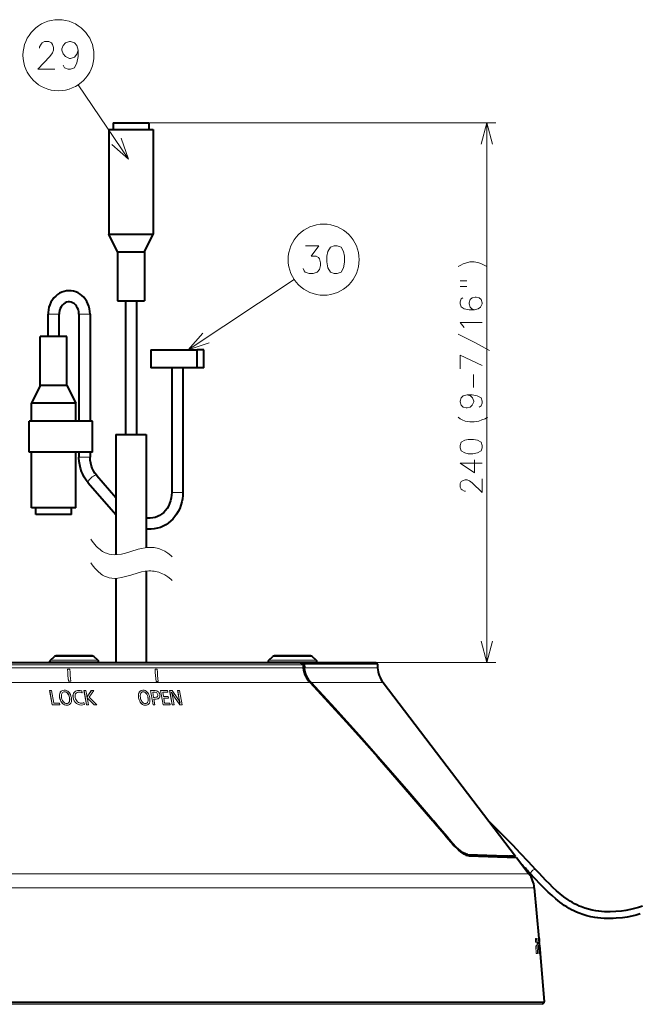
# Model space of a CAD drawing. Extents: x 4 to 828, y 9 to 585.
# Drawn here: x 569 to 639, y 97 to 207 of the extents above; entities that cross this region are included whole.
import ezdxf

# ---------------------------------------------------------------- set-up
doc = ezdxf.new("R2010")
doc.units = 0

msp = doc.modelspace()

# ---------------------------------------------------------------- linework, layer by layer
at = {"color": 7, "lineweight": 13}
for p, q in [((581.222839, 191.785019), (575.587769, 200.139236)), ((583.5, 195.870026), (622.454468, 195.870026)), ((621.454468, 135.259537), (621.454468, 195.870026)), ((587.912842, 170.37001), (599.815063, 178.287079)), ((572.504395, 174.380432), (572.190186, 174.380432)), ((573.440186, 174.380432), (572.504395, 174.380432)), ((575.660522, 174.380432), (575.97467, 174.380432)), ((575.97467, 174.380432), (576.910522, 174.380432)), ((575.660522, 158.33017), (575.97467, 158.33017)), ((575.97467, 158.33017), (576.910522, 158.33017)), ((586.080444, 154.370026), (586.394653, 154.370026)), ((586.394653, 154.370026), (587.330444, 154.370026)), ((531.816223, 135.022614), (600.82959, 135.022614)), ((577.864807, 135.346527), (572.364807, 135.346527)), ((577.864807, 135.259537), (572.364807, 135.259537)), ((577.779968, 135.534195), (572.449646, 135.534195)), ((577.310608, 135.947205), (572.919006, 135.947205)), ((602.38678, 135.346527), (596.88678, 135.346527)), ((602.38678, 135.259537), (596.88678, 135.259537)), ((602.301941, 135.534195), (596.97168, 135.534195)), ((601.832581, 135.947205), (597.440979, 135.947205)), ((600.943542, 135.087448), (604.445251, 135.087448)), ((604.445251, 135.087448), (609.18042, 135.087448)), ((608.999084, 135.259537), (622.454468, 135.259537)), ((531.798523, 134.685135), (600.851563, 134.685135)), ((574.381104, 134.52272), (574.387024, 134.52272)), ((574.387024, 134.52272), (574.637939, 134.52272)), ((584.20636, 134.508408), (584.21228, 134.508408)), ((584.21228, 134.508408), (584.447876, 134.508408)), ((600.851563, 134.684784), (600.969604, 134.684784)), ((600.969604, 134.685135), (604.463745, 134.685135)), ((604.463745, 134.685135), (609.201477, 134.685135)), ((531.187866, 133.022614), (601.606079, 133.022614)), ((574.496582, 133.172745), (574.503723, 133.172745)), ((574.754578, 133.172745), (574.503723, 133.172745)), ((584.323608, 133.158447), (584.33075, 133.158447)), ((584.566467, 133.158447), (584.33075, 133.158447)), ((601.610718, 133.0177), (601.726135, 133.0177)), ((601.721497, 133.022614), (604.999634, 133.022614)), ((604.999634, 133.022614), (609.812134, 133.022614)), ((572.365601, 132.137558), (572.6604, 130.510605)), ((572.365601, 132.137558), (572.373047, 132.137558)), ((572.373047, 132.137558), (572.584717, 132.137558)), ((572.373047, 132.137558), (572.667847, 130.510605)), ((572.584717, 132.137558), (572.843201, 130.709824)), ((574.004944, 132.167877), (574.012329, 132.167877)), ((574.328247, 131.862213), (574.335632, 131.862213)), ((575.179626, 131.992081), (575.187012, 131.992081)), ((575.628174, 132.149261), (575.635559, 132.149261)), ((576.000732, 131.856354), (575.978088, 132.076065)), ((575.993347, 131.856354), (576.000732, 131.856354)), ((576.217529, 132.137558), (576.508484, 130.510605)), ((576.217529, 132.137558), (576.224915, 132.137558)), ((576.224915, 132.137558), (576.431763, 132.137558)), ((576.224915, 132.137558), (576.515869, 130.510605)), ((576.431763, 132.137558), (576.528992, 131.593567)), ((576.647095, 131.545776), (577.047058, 132.137558)), ((576.647095, 131.545776), (576.65448, 131.545776)), ((576.65448, 131.545776), (577.054443, 132.137558)), ((576.786804, 131.366119), (577.332397, 132.137558)), ((577.047058, 132.137558), (577.054443, 132.137558)), ((577.054443, 132.137558), (577.332397, 132.137558)), ((582.35675, 131.768326), (582.364075, 131.768326)), ((582.838623, 132.167786), (582.846008, 132.167786)), ((583.1474, 131.862213), (583.154785, 131.862213)), ((583.697083, 132.137466), (583.98822, 130.510529)), ((583.697083, 132.137466), (583.704468, 132.137466)), ((583.704468, 132.137466), (583.978638, 132.137466)), ((583.704468, 132.137466), (583.995605, 130.510529)), ((583.937561, 131.938339), (584.041077, 131.36026)), ((584.020996, 131.938339), (583.937561, 131.938339)), ((584.322449, 131.899246), (584.329834, 131.899246)), ((584.505615, 131.651199), (584.513, 131.651199)), ((584.822021, 132.137466), (585.114136, 130.510529)), ((584.822021, 132.137466), (584.829407, 132.137466)), ((584.829407, 132.137466), (585.593872, 132.137466)), ((584.829407, 132.137466), (585.121582, 130.510529)), ((585.061218, 131.938339), (585.147339, 131.458786)), ((585.629761, 131.938339), (585.061218, 131.938339)), ((585.593872, 132.137466), (585.629761, 131.938339)), ((585.841492, 132.137466), (586.134827, 130.510529)), ((585.841492, 132.137466), (585.848938, 132.137466)), ((585.848938, 132.137466), (586.115784, 132.137466)), ((585.848938, 132.137466), (586.142212, 130.510529)), ((586.754089, 131.18042), (586.115784, 132.137466)), ((586.739502, 132.137466), (586.881287, 131.354233)), ((586.739502, 132.137466), (586.746948, 132.137466)), ((586.746948, 132.137466), (586.939514, 132.137466)), ((586.746948, 132.137466), (586.888733, 131.354233)), ((586.939514, 132.137466), (587.234314, 130.510529)), ((572.6604, 130.510605), (572.667847, 130.510605)), ((573.505737, 130.510605), (572.667847, 130.510605)), ((572.843201, 130.709824), (573.469788, 130.709824)), ((573.469788, 130.709824), (573.505737, 130.510605)), ((573.680054, 130.835831), (573.6875, 130.835831)), ((574.302917, 130.480286), (574.310364, 130.480286)), ((574.572571, 130.883621), (574.579956, 130.883621)), ((575.003235, 131.33287), (575.01062, 131.33287)), ((575.238342, 130.81723), (575.245728, 130.81723)), ((575.941223, 130.498901), (575.948608, 130.498901)), ((576.202576, 130.780106), (576.209961, 130.780106)), ((576.209961, 130.780106), (576.265015, 130.554535)), ((576.508484, 130.510605), (576.515869, 130.510605)), ((576.722595, 130.510605), (576.515869, 130.510605)), ((576.608276, 131.150269), (576.722595, 130.510605)), ((577.37323, 130.510605), (576.733032, 131.143387)), ((576.733032, 131.143387), (576.740356, 131.143387)), ((577.380615, 130.510605), (576.740356, 131.143387)), ((577.681641, 130.510605), (576.786804, 131.366119)), ((577.37323, 130.510605), (577.380615, 130.510605)), ((577.681641, 130.510605), (577.380615, 130.510605)), ((582.355469, 131.323044), (582.362854, 131.323044)), ((582.540955, 130.835739), (582.548279, 130.835739)), ((583.134583, 130.480209), (583.141968, 130.480209)), ((583.387146, 130.883621), (583.39447, 130.883621)), ((583.98822, 130.510529), (583.995605, 130.510529)), ((584.193237, 130.510529), (583.995605, 130.510529)), ((584.041077, 131.36026), (584.149475, 131.36026)), ((584.188416, 131.16095), (584.076782, 131.16095)), ((584.076782, 131.16095), (584.193237, 130.510529)), ((584.480835, 131.460678), (584.48822, 131.460678)), ((585.114136, 130.510529), (585.121582, 130.510529)), ((585.904968, 130.510529), (585.121582, 130.510529)), ((585.147339, 131.458786), (585.676575, 131.458786)), ((585.182983, 131.260513), (585.281921, 130.709824)), ((585.71228, 131.260513), (585.182983, 131.260513)), ((585.281921, 130.709824), (585.86908, 130.709824)), ((585.676575, 131.458786), (585.71228, 131.260513)), ((585.86908, 130.709824), (585.904968, 130.510529)), ((586.134827, 130.510529), (586.142212, 130.510529)), ((586.337097, 130.510529), (586.142212, 130.510529)), ((586.187683, 131.33873), (586.337097, 130.510529)), ((586.975891, 130.510529), (586.384644, 131.393326)), ((586.384644, 131.393326), (586.39209, 131.393326)), ((586.983337, 130.510529), (586.39209, 131.393326)), ((586.881287, 131.354233), (586.888733, 131.354233)), ((586.975891, 130.510529), (586.983337, 130.510529)), ((587.234314, 130.510529), (586.983337, 130.510529)), ((617.415527, 115.119179), (617.493896, 115.119179)), ((619.042053, 113.702919), (619.336304, 113.702919)), ((622.598877, 113.443382), (622.601929, 113.548294)), ((623.090332, 113.426224), (623.093811, 113.545639)), ((619.373779, 111.551102), (514.808594, 111.551102)), ((619.373779, 111.551102), (626.191406, 111.551102)), ((619.90332, 109.993034), (514.205261, 109.993034)), ((619.90332, 109.993034), (626.794739, 109.993034)), ((627.05249, 104.28437), (626.911926, 104.28437)), ((626.934082, 103.884323), (626.911926, 104.28437)), ((627.076965, 103.884323), (627.05249, 104.28437)), ((627.313965, 104.28437), (627.201172, 104.28437)), ((627.215759, 104.076904), (627.201172, 104.28437)), ((627.215759, 104.076904), (627.314514, 104.076904)), ((626.934082, 103.884323), (627.076965, 103.884323)), ((627.003174, 102.609718), (626.95874, 103.433434)), ((627.076965, 103.884415), (627.101257, 103.884415)), ((627.153625, 102.609718), (627.094666, 103.592941)), ((627.219543, 103.884415), (627.101257, 103.884415)), ((627.118225, 103.623352), (627.101257, 103.884415)), ((627.309753, 103.551262), (627.252441, 103.551262)), ((627.266846, 103.343529), (627.252441, 103.551262)), ((627.3172, 102.611534), (627.266846, 103.343529)), ((627.356323, 103.551262), (627.309753, 103.551262)), ((627.378723, 102.611534), (627.325134, 103.343529)), ((627.325134, 103.343529), (627.392273, 103.343529)), ((627.346924, 103.736015), (627.334351, 103.892578)), ((627.003174, 102.609718), (627.153625, 102.609718)), ((627.3172, 102.611534), (627.378723, 102.611534)), ((513.084106, 97.178261), (620.887207, 97.178261)), ((513.127441, 97.059128), (620.849121, 97.059128)), ((513.283142, 96.903473), (620.712524, 96.903473)), ((620.712524, 96.903473), (627.716858, 96.903473)), ((620.849121, 97.059128), (627.872559, 97.059128)), ((620.887207, 97.178261), (627.915894, 97.178261))]:
    msp.add_line(p, q, dxfattribs=at)
at = {"color": 7, "lineweight": 40}
for p, q in [((579.5, 195.870026), (582.545898, 195.870026)), ((579.5, 195.870026), (579.5, 195.120026)), ((582.545898, 195.870026), (583.5, 195.870026)), ((583.5, 195.870026), (583.5, 195.120026)), ((579, 195.120026), (582.807373, 195.120026)), ((579, 195.120026), (579, 183.370026)), ((582.807373, 195.120026), (584, 195.120026)), ((584, 195.120026), (584, 183.370026)), ((579, 183.370026), (582.807373, 183.370026)), ((580, 181.370026), (579, 183.370026)), ((582.807373, 183.370026), (584, 183.370026)), ((583, 181.370026), (584, 183.370026)), ((580, 181.370026), (582.284424, 181.370026)), ((580, 181.370026), (580, 175.870026)), ((582.284424, 181.370026), (583, 181.370026)), ((583, 181.370026), (583, 175.870026)), ((580, 175.870026), (582.284424, 175.870026)), ((580.875, 175.870026), (580.875, 160.870026)), ((582.125, 175.870026), (582.125, 160.870026)), ((582.284424, 175.870026), (583, 175.870026)), ((572.190186, 171.880432), (572.190186, 174.380432)), ((573.440186, 171.880432), (573.440186, 174.380432)), ((575.660522, 174.380432), (575.660522, 162.380432)), ((576.910522, 174.380432), (576.910522, 162.380432)), ((574.31488, 171.880432), (571.315186, 171.880432)), ((571.315186, 166.380432), (571.315186, 171.880432)), ((574.315186, 166.380432), (574.315186, 171.880432)), ((583.729736, 170.370026), (583.729736, 168.370026)), ((583.729736, 170.370026), (588.935242, 170.370026)), ((588.935242, 168.370026), (588.935242, 170.370026)), ((589.681152, 170.370026), (588.935242, 170.370026)), ((589.681152, 168.370026), (589.681152, 170.370026)), ((588.935242, 168.370026), (583.729736, 168.370026)), ((586.080444, 168.370026), (586.080444, 154.370026)), ((587.330444, 168.370026), (587.330444, 154.370026)), ((589.681152, 168.370026), (588.935242, 168.370026)), ((571.315186, 166.380432), (570.315186, 164.380432)), ((574.31488, 166.380432), (571.315186, 166.380432)), ((574.315186, 166.380432), (575.315186, 164.380432)), ((575.314636, 164.380432), (570.315186, 164.380432)), ((570.315186, 162.380432), (570.315186, 164.380432)), ((575.315186, 164.380432), (575.314636, 164.380432)), ((575.315186, 162.380432), (575.315186, 164.380432)), ((572.725525, 162.380432), (570.065186, 162.380432)), ((570.065186, 158.880432), (570.065186, 162.380432)), ((576.256958, 162.380432), (572.725525, 162.380432)), ((577.160522, 162.380432), (576.256958, 162.380432)), ((577.160522, 158.880432), (577.160522, 162.380432)), ((579.799988, 160.870026), (579.799988, 147.371094)), ((579.799988, 160.870026), (580.654602, 160.870026)), ((580.654602, 160.870026), (583.200012, 160.870026)), ((583.200012, 160.870026), (583.200012, 148.170807)), ((572.725525, 158.880432), (570.065186, 158.880432)), ((570.315186, 152.630432), (570.315186, 158.880432)), ((576.256958, 158.880432), (572.725525, 158.880432)), ((575.315186, 152.630432), (575.315186, 158.880432)), ((575.660522, 158.880432), (575.660522, 158.33017)), ((577.160522, 158.880432), (576.256958, 158.880432)), ((576.910522, 158.880432), (576.910522, 158.33017)), ((577.646973, 156.264893), (579.799988, 153.783218)), ((576.70282, 155.445709), (579.799988, 151.875763)), ((575.314636, 152.630432), (570.315186, 152.630432)), ((570.815186, 151.880432), (570.815186, 152.630432)), ((574.815186, 151.880432), (574.815186, 152.630432)), ((575.315186, 152.630432), (575.314636, 152.630432)), ((574.814758, 151.880432), (570.815186, 151.880432)), ((583.668945, 151.495026), (583.200012, 151.495026)), ((583.668945, 150.245026), (583.200012, 150.245026)), ((583.200012, 145.521744), (583.200012, 135.259537)), ((579.799988, 144.722031), (579.799988, 135.259537)), ((577.145447, 136.009537), (573.084167, 136.009537)), ((601.667419, 136.009537), (597.60614, 136.009537)), ((532.065857, 135.259537), (600.323059, 135.259537)), ((572.364807, 135.259537), (572.364807, 135.346527)), ((572.449646, 135.534195), (572.919006, 135.947205)), ((577.779968, 135.534195), (577.310608, 135.947205)), ((577.864807, 135.259537), (577.864807, 135.346527)), ((596.88678, 135.259537), (596.88678, 135.346527)), ((596.97168, 135.534195), (597.440979, 135.947205)), ((600.105103, 135.259537), (600.713135, 135.259537)), ((600.713135, 135.259537), (604.286133, 135.259537)), ((600.830444, 135.009537), (600.829346, 135.022583)), ((600.830444, 135.009537), (600.851563, 134.685135)), ((600.943542, 135.087448), (600.969604, 134.684784)), ((602.301941, 135.534195), (601.832642, 135.947205)), ((602.38678, 135.259537), (602.38678, 135.346527)), ((604.286133, 135.259537), (608.999084, 135.259537)), ((609.18042, 135.087448), (609.201477, 134.685135)), ((601.726135, 133.0177), (601.721497, 133.022614)), ((609.812134, 133.022614), (624.692261, 113.516281)), ((615.083984, 117.959045), (615.468506, 117.507843)), ((619.118042, 113.66301), (622.494568, 113.548294)), ((619.336304, 113.702919), (624.692261, 113.516281)), ((619.46167, 113.55294), (624.806702, 113.366287)), ((621.615479, 113.578194), (621.694702, 113.47496)), ((621.949097, 113.566849), (621.952637, 113.46595)), ((622.601929, 113.548294), (622.494568, 113.548294)), ((623.093811, 113.545639), (623.322571, 113.537544)), ((623.322571, 113.537544), (623.319031, 113.418236)), ((623.345459, 113.537552), (623.322571, 113.537544)), ((623.840515, 113.400024), (623.845215, 113.534958)), ((623.844177, 113.519112), (623.921814, 113.516365)), ((623.921814, 113.516365), (623.917725, 113.397331)), ((624.374146, 113.516281), (623.921814, 113.516365)), ((624.369446, 113.381554), (624.374146, 113.516281)), ((624.374146, 113.516281), (624.692261, 113.516281)), ((624.52002, 113.516281), (624.657471, 113.371498)), ((624.806702, 113.366287), (626.191406, 111.551102)), ((626.794739, 109.993034), (627.294189, 104.28437)), ((627.313965, 104.28437), (627.319275, 104.28437)), ((627.337402, 104.076904), (627.319275, 104.28437)), ((627.319275, 104.28437), (627.337463, 104.076904)), ((627.366577, 103.712151), (627.349243, 103.916092)), ((627.401062, 103.343529), (627.383057, 103.551262)), ((627.383423, 103.551262), (627.465637, 102.611534)), ((627.463867, 102.611534), (627.401062, 103.343529)), ((627.440552, 102.611534), (627.915894, 97.178261)), ((627.463867, 102.611534), (627.465637, 102.611534)), ((627.716858, 96.903473), (627.872559, 97.059128))]:
    msp.add_line(p, q, dxfattribs=at)
at = {"color": 7, "lineweight": 13}
for points in [[(572.962463, 201.895752), (571.04248, 201.895752), (572.402466, 203.295746), (572.682495, 203.695755), (572.80249, 203.995758), (572.80249, 204.295746), (572.682495, 204.645752), (572.5625, 204.845749), (572.282471, 204.995758), (571.80249, 204.995758), (571.522461, 204.845749), (571.402466, 204.695755), (571.242493, 204.395752), (571.242493, 204.245758)], [(575.55249, 203.995758), (575.432495, 204.545746), (575.152466, 204.845749), (574.712463, 204.995758), (574.592468, 204.995758), (574.152466, 204.845749), (573.872498, 204.545746), (573.752502, 204.145752), (573.752502, 203.995758), (573.872498, 203.595749), (574.152466, 203.295746), (574.592468, 203.095749), (574.712463, 203.095749), (575.152466, 203.245758), (575.432495, 203.545746), (575.55249, 203.995758), (575.55249, 203.295746), (575.432495, 202.595749), (575.152466, 202.045746), (574.712463, 201.895752), (574.432495, 201.895752), (574.032471, 202.045746), (573.872498, 202.345749)], [(622.101563, 193.4552), (621.454468, 195.870026), (620.807434, 193.4552)], [(579.33606, 193.425156), (581.222839, 191.785019), (580.408936, 194.148819)], [(600.820862, 179.496017), (600.940857, 179.246017), (601.060852, 179.096008), (601.500854, 178.946014), (601.940857, 178.946014), (602.420898, 179.096008), (602.660889, 179.396011), (602.780884, 179.846008), (602.780884, 180.146011), (602.660889, 180.596008), (602.540894, 180.746017), (602.300842, 180.896011), (601.740845, 180.896011), (602.580872, 182.046021), (601.100891, 182.046021)], [(619.180298, 180.15213), (619.543213, 180.248901), (620.0271, 180.248901), (620.55127, 180.15213), (620.87384, 180.023102)], [(618.252869, 179.732788), (618.535156, 179.894073)], [(618.535156, 179.894073), (618.817383, 180.023102)], [(619.180298, 180.15213), (618.817383, 180.023102)], [(621.478699, 179.732788), (621.156128, 179.894073), (620.87384, 180.023102)], [(618.454468, 178.127945), (619.220642, 178.127945)], [(618.454468, 177.482788), (619.220642, 177.482788)], [(618.7771, 176.200531), (618.575439, 176.103745), (618.454468, 175.748901), (618.454468, 175.555359), (618.575439, 175.200531), (618.898071, 174.974716), (619.462585, 174.87793), (620.0271, 174.87793), (620.470642, 174.974716), (620.752869, 175.168259), (620.954468, 175.523102), (620.954468, 175.65213), (620.833496, 176.006973), (620.591614, 176.200531), (620.269043, 176.297302), (620.148071, 176.297302), (619.825439, 176.200531), (619.583496, 176.006973), (619.462585, 175.65213), (619.462585, 175.523102), (619.583496, 175.168259), (619.785156, 174.974716), (620.067383, 174.87793)], [(618.7771, 173.079559), (618.454468, 173.434387), (620.954468, 173.434387)], [(618.898071, 172.886002), (618.7771, 173.079559)], [(589.565125, 172.246185), (587.912842, 170.37001), (590.28186, 171.168686)], [(621.760925, 170.313416), (620.0271, 171.216644), (618.252869, 172.119873)], [(618.454468, 168.224701), (618.454468, 169.773102), (620.954468, 168.611801)], [(619.946411, 166.135986), (619.946411, 167.619873)], [(619.260925, 165.305359), (618.817383, 165.208572), (618.575439, 164.982758), (618.454468, 164.62793), (618.454468, 164.531158), (618.575439, 164.176315), (618.817383, 163.950516), (619.139954, 163.853729), (619.260925, 163.853729), (619.583496, 163.950516), (619.825439, 164.176315), (619.986755, 164.531158), (619.986755, 164.62793), (619.865784, 164.982758), (619.62384, 165.208572), (619.260925, 165.305359), (619.825439, 165.305359), (620.389954, 165.208572), (620.833496, 164.982758), (620.954468, 164.62793), (620.954468, 164.40213), (620.833496, 164.079544), (620.591614, 163.950516)], [(619.543213, 162.281158), (619.019043, 162.37793), (618.696411, 162.506958), (618.454468, 162.635986), (618.252869, 162.797287)], [(620.0271, 162.281158), (620.55127, 162.37793), (620.914185, 162.506958)], [(620.914185, 162.506958), (621.2771, 162.635986)], [(621.2771, 162.635986), (621.519043, 162.797287)], [(619.543213, 162.281158), (620.0271, 162.281158)], [(620.067383, 158.031158), (620.067383, 156.547287), (618.454468, 157.644058), (619.664185, 157.644058), (620.954468, 157.644058)], [(620.954468, 155.910187), (620.954468, 154.361801), (619.825439, 155.458572), (619.502869, 155.684387), (619.260925, 155.781158), (619.019043, 155.781158), (618.736755, 155.684387), (618.575439, 155.587616), (618.454468, 155.361801), (618.454468, 154.974701), (618.575439, 154.748901), (618.696411, 154.65213), (618.938354, 154.523087), (619.059326, 154.523087)], [(576.98645, 149.120483), (577.13623, 148.902054), (577.288147, 148.698563), (577.435913, 148.517395), (577.585632, 148.34993), (577.731628, 148.20166), (577.879395, 148.06604), (578.024231, 147.946716), (578.170776, 147.839096), (578.31543, 147.745239), (578.46167, 147.662323), (578.607544, 147.591095), (578.754944, 147.530212), (579.054077, 147.43866), (579.36377, 147.385071), (579.690247, 147.3685), (580.042114, 147.389709), (580.433594, 147.451828), (580.891602, 147.562225), (581.490234, 147.741119), (582.294739, 147.984756), (582.697021, 148.0849), (583.097839, 148.157623), (583.311096, 148.182358), (583.523499, 148.195831), (583.715576, 148.19754), (583.906799, 148.188599), (584.086914, 148.169907), (584.266174, 148.140854), (584.439331, 148.102478), (584.611572, 148.053833), (584.781006, 147.995468), (584.949524, 147.926743), (585.28479, 147.757217), (585.620911, 147.541687), (585.960693, 147.275513), (586.133179, 147.121185)], [(576.98645, 146.47142), (577.13623, 146.252991), (577.288147, 146.0495), (577.435913, 145.868317), (577.585632, 145.700867), (577.731628, 145.552597), (577.879395, 145.416977), (578.024231, 145.297653), (578.170776, 145.190033), (578.31543, 145.096176), (578.46167, 145.013275), (578.607544, 144.942047), (578.754944, 144.881149), (579.054077, 144.789597), (579.36377, 144.736008), (579.690247, 144.719421), (580.042114, 144.740646), (580.433594, 144.802765), (580.891602, 144.913147), (581.490234, 145.092041), (582.294739, 145.335693), (582.697021, 145.435837), (583.097839, 145.508575), (583.311096, 145.533295), (583.523499, 145.546768), (583.715576, 145.548462), (583.906799, 145.539551), (584.086914, 145.520844), (584.266174, 145.491791), (584.439331, 145.453415), (584.611572, 145.40477), (584.781006, 145.346405), (584.949524, 145.277679), (585.28479, 145.108154), (585.620911, 144.892639), (585.960693, 144.626465), (586.133179, 144.472122)], [(620.807434, 137.674347), (621.454468, 135.259537), (622.101563, 137.674347)], [(573.493103, 131.768417), (573.474609, 131.665192), (573.46759, 131.559784), (573.472168, 131.441818), (573.488342, 131.323135)], [(573.500488, 131.768417), (573.482056, 131.665207), (573.475037, 131.559784), (573.479614, 131.441818), (573.495728, 131.323135)], [(573.75531, 131.82991), (573.722107, 131.76326), (573.700012, 131.691406), (573.687683, 131.616211), (573.683655, 131.539063), (573.688965, 131.432556), (573.704163, 131.325027)], [(574.012329, 132.167877), (574.153809, 132.154144), (574.286743, 132.112061), (574.40625, 132.043381), (574.507141, 131.955948), (574.592651, 131.85437)], [(574.033142, 131.984253), (574.140564, 131.96991), (574.239807, 131.927841), (574.328247, 131.862213)], [(574.040527, 131.984253), (574.147949, 131.96991), (574.247192, 131.927841), (574.335632, 131.862213)], [(574.592651, 131.85437), (574.692749, 131.688171), (574.76416, 131.508087), (574.810059, 131.319168)], [(575.179626, 131.992081), (575.097534, 131.902237), (575.038208, 131.799255), (575.00177, 131.686981), (574.988403, 131.599945), (574.985107, 131.511307), (575.003235, 131.33287)], [(575.187012, 131.992081), (575.104919, 131.902222), (575.045593, 131.79924), (575.009155, 131.686951), (574.995789, 131.59993), (574.992493, 131.511292), (575.01062, 131.33287)], [(575.282104, 131.741104), (575.250793, 131.672501), (575.230713, 131.599396), (575.220764, 131.513031), (575.222656, 131.424194), (575.23407, 131.337769)], [(575.666077, 131.952042), (575.739441, 131.946869), (575.812805, 131.931793), (575.904175, 131.900131), (575.993347, 131.856354)], [(575.673462, 131.952042), (575.746826, 131.946869), (575.82019, 131.931808), (575.91156, 131.900131), (576.000732, 131.856354)], [(582.605103, 131.829819), (582.574097, 131.763107), (582.553589, 131.690704), (582.540833, 131.592621), (582.54071, 131.49057), (582.560425, 131.324951)], [(582.874207, 131.984161), (582.811523, 131.979004), (582.754028, 131.963196), (582.705261, 131.9384), (582.662903, 131.9048), (582.605103, 131.829819)], [(582.846008, 132.167786), (582.976196, 132.154877), (583.101624, 132.114182), (583.216187, 132.04631), (583.315186, 131.957291), (583.398376, 131.854279)], [(582.866821, 131.984161), (582.967529, 131.970169), (583.062195, 131.92836), (583.1474, 131.862213)], [(582.874207, 131.984161), (582.974915, 131.970169), (583.06958, 131.928345), (583.154785, 131.862213)], [(583.1474, 131.862213), (583.210388, 131.793045), (583.263611, 131.717041), (583.307556, 131.636093), (583.343201, 131.551758), (583.379272, 131.437103), (583.404907, 131.320114)], [(583.154785, 131.862213), (583.217773, 131.793045), (583.270996, 131.717041), (583.314941, 131.636078), (583.350586, 131.551758), (583.386658, 131.437103), (583.412292, 131.320114)], [(583.978638, 132.137466), (584.221191, 132.127609), (584.330505, 132.111328), (584.394775, 132.092514)], [(584.394775, 132.092514), (584.463684, 132.059311), (584.526123, 132.017029), (584.580383, 131.966599), (584.625732, 131.90921), (584.688904, 131.784821), (584.724304, 131.652222)], [(584.480835, 131.460678), (584.509644, 131.548859), (584.505615, 131.651199)], [(584.48822, 131.460678), (584.517029, 131.548859), (584.513, 131.651199)], [(584.603333, 131.240021), (584.64563, 131.275436), (584.679871, 131.317017), (584.705811, 131.364075), (584.723511, 131.415649), (584.736389, 131.530212), (584.724304, 131.652222)], [(586.39209, 131.393326), (586.174988, 131.735321), (586.083557, 131.902191), (586.059814, 131.95195)], [(586.384644, 131.393326), (586.230774, 131.630844), (586.160889, 131.746704), (586.067932, 131.918869)], [(574.302917, 130.480286), (574.170898, 130.491287), (574.045532, 130.525345), (573.931274, 130.581909), (573.857239, 130.634949), (573.790894, 130.696121), (573.680054, 130.835831)], [(574.310364, 130.480286), (574.178345, 130.491287), (574.052917, 130.52536), (573.93866, 130.58194), (573.864624, 130.634979), (573.798279, 130.696136), (573.6875, 130.835831)], [(573.980225, 130.781128), (573.880615, 130.887604), (573.804504, 131.010513), (573.749512, 131.14415), (573.704163, 131.325027)], [(574.273315, 130.662964), (574.167908, 130.677063), (574.069397, 130.717957), (573.980225, 130.781128)], [(574.273132, 130.663025), (574.375793, 130.679306), (574.463074, 130.725983), (574.527771, 130.796814), (574.572571, 130.883621)], [(574.273315, 130.662964), (574.378418, 130.67778), (574.468018, 130.72406), (574.534302, 130.795502), (574.579956, 130.883621)], [(574.310364, 130.480286), (574.453918, 130.494934), (574.521057, 130.514664), (574.583069, 130.543381), (574.636414, 130.579178), (574.682739, 130.622116), (574.75415, 130.724457)], [(575.238342, 130.81723), (575.128418, 130.975586), (575.050781, 131.149155), (575.003235, 131.33287)], [(575.245728, 130.81723), (575.135864, 130.975601), (575.058167, 131.149155), (575.01062, 131.33287)], [(582.826416, 130.781128), (582.767822, 130.84108), (582.717407, 130.907043), (582.664734, 130.996796), (582.62323, 131.091339), (582.586426, 131.206863), (582.560425, 131.324951)], [(583.105408, 130.662964), (583.006409, 130.676712), (582.912415, 130.717377), (582.826416, 130.781128)], [(583.105408, 130.662964), (583.207825, 130.678711), (583.29187, 130.725952), (583.352722, 130.796844), (583.39447, 130.883621)], [(583.141968, 130.480209), (583.255493, 130.490128), (583.358154, 130.521545), (583.445313, 130.574829), (583.511414, 130.643295), (583.561035, 130.724457)], [(584.14209, 131.36026), (584.293823, 131.369751), (584.361877, 131.38385), (584.40686, 131.399902), (584.444519, 131.421432), (584.480835, 131.460678)], [(584.149475, 131.36026), (584.30127, 131.369766), (584.369324, 131.38385), (584.414246, 131.399902), (584.451965, 131.421432), (584.48822, 131.460678)], [(584.188416, 131.16095), (584.317139, 131.165115), (584.437622, 131.179672), (584.543762, 131.208771), (584.603333, 131.240021)], [(627.314514, 104.076904), (627.315125, 104.07605), (627.316589, 104.069359), (627.334351, 103.892578)], [(627.219543, 103.884415), (627.220581, 103.883904), (627.221436, 103.882393), (627.222717, 103.877243), (627.225586, 103.85125)], [(627.356323, 103.551262), (627.356873, 103.552299), (627.357361, 103.560226), (627.346924, 103.736015)]]:
    msp.add_lwpolyline(points, dxfattribs=at)
for points in [[(604.330872, 182.046021), (603.890869, 181.896011), (603.610901, 181.396011), (603.490845, 180.896011), (603.490845, 180.246017), (603.610901, 179.596008), (603.890869, 179.096008), (604.330872, 178.946014), (604.650879, 178.946014), (605.090881, 179.096008), (605.37085, 179.596008), (605.490845, 180.196014), (605.490845, 180.896011), (605.37085, 181.396011), (605.090881, 181.896011), (604.650879, 182.046021)], [(618.454468, 159.37793), (618.575439, 159.023102), (618.978699, 158.797287), (619.381897, 158.700516), (619.906128, 158.700516), (620.430298, 158.797287), (620.833496, 159.023102), (620.954468, 159.37793), (620.954468, 159.636002), (620.833496, 159.990845), (620.430298, 160.216644), (619.946411, 160.313416), (619.381897, 160.313416), (618.978699, 160.216644), (618.575439, 159.990845), (618.454468, 159.636002)]]:
    msp.add_lwpolyline(points, close=True, dxfattribs=at)
at = {"color": 7, "lineweight": 40}
for points in [[(576.910522, 174.380432), (576.894775, 174.683655), (576.847656, 174.983246), (576.769531, 175.275543), (576.67157, 175.53302), (576.544434, 175.786484), (576.382019, 176.03772), (576.192566, 176.267456), (575.996826, 176.456116), (575.775757, 176.625031), (575.553772, 176.757202), (575.289917, 176.873688), (575.04895, 176.946411), (574.780579, 176.99295), (574.508423, 177.005005), (574.257507, 176.985229), (574.011047, 176.936249), (573.732361, 176.843307), (573.488831, 176.725845), (573.255798, 176.576569), (573.053589, 176.411591), (572.851318, 176.204254), (572.669434, 175.967957), (572.515015, 175.711243), (572.388367, 175.435028), (572.293945, 175.151398), (572.229004, 174.855545), (572.195313, 174.55394), (572.190186, 174.380432)], [(575.660522, 174.380432), (575.642151, 174.627792), (575.588074, 174.866058), (575.511841, 175.064117), (575.398376, 175.263947), (575.259277, 175.435165), (575.109131, 175.56604), (574.950012, 175.661789), (574.774963, 175.726486), (574.602356, 175.753891), (574.429016, 175.74704), (574.257202, 175.705811), (574.098389, 175.634567), (573.944153, 175.529556), (573.795532, 175.385086), (573.665771, 175.207413), (573.559875, 174.997925), (573.486816, 174.7724), (573.446838, 174.529434), (573.440186, 174.380432)], [(576.70282, 155.445709), (576.465637, 155.747238), (576.256531, 156.072205), (576.077087, 156.417328), (575.952087, 156.715195), (575.832581, 157.079041), (575.742065, 157.463196), (575.684814, 157.85495), (575.661194, 158.250809), (575.660522, 158.33017)], [(577.646973, 156.264893), (577.453308, 156.516159), (577.284851, 156.7948), (577.155151, 157.071228), (577.062012, 157.32962), (576.981262, 157.640549), (576.928284, 157.982635), (576.910522, 158.33017)], [(586.080444, 154.370026), (586.065796, 154.053925), (586.021912, 153.741943), (585.949585, 153.438095), (585.835876, 153.111206), (585.69928, 152.821777), (585.548645, 152.572159), (585.374817, 152.340897), (585.173706, 152.126038), (584.938599, 151.927856), (584.715759, 151.78157), (584.46698, 151.657974), (584.203003, 151.566864), (583.945862, 151.51416), (583.668945, 151.495026)], [(587.330444, 154.370026), (587.316528, 154.009674), (587.274719, 153.651917), (587.205322, 153.299332), (587.108643, 152.954453), (586.967407, 152.577271), (586.80011, 152.229614), (586.623962, 151.932098), (586.420898, 151.646942), (586.195313, 151.382278), (585.972717, 151.162079), (585.682617, 150.923401), (585.399048, 150.733429), (585.124207, 150.583954), (584.800903, 150.446548), (584.46637, 150.343765), (584.117493, 150.276001), (583.781372, 150.246948), (583.668945, 150.245026)], [(600.323059, 135.259537), (600.498352, 135.244263), (600.583496, 135.224304), (600.666382, 135.193863), (600.719482, 135.165771), (600.768188, 135.129562), (600.808289, 135.082184), (600.829346, 135.022614)], [(600.943542, 135.087448), (600.939087, 135.114761), (600.914978, 135.166092), (600.872864, 135.209122), (600.814697, 135.241058), (600.750244, 135.257172), (600.713135, 135.259537)], [(600.851563, 134.685135), (600.884644, 134.413452), (600.947632, 134.147278), (601.038879, 133.889633), (601.156189, 133.643036), (601.288025, 133.423248), (601.438721, 133.216156), (601.606079, 133.022614)], [(601.721497, 133.022614), (601.522644, 133.257309), (601.348694, 133.511246), (601.203186, 133.782715), (601.089661, 134.069214), (601.01123, 134.367462), (600.970398, 134.67337), (600.969604, 134.685135)], [(601.606079, 133.022614), (603.641052, 130.832275), (605.665955, 128.611496), (607.680725, 126.365593), (609.185242, 124.667313), (610.684387, 122.958801), (613.039673, 120.244812), (615.383057, 117.512306)], [(601.726135, 133.0177), (603.053406, 131.589127), (604.376648, 130.146805), (605.745544, 128.637115), (607.110046, 127.115974), (609.776489, 124.100975), (612.437744, 121.042427), (615.083984, 117.959045)], [(621.66449, 117.485397), (622.562622, 116.597954), (623.452698, 115.7005), (624.335205, 114.793732), (625.21051, 113.878265), (626.079041, 112.954575), (626.941406, 112.023003)], [(619.46167, 113.55294), (619.346924, 113.571922), (619.218323, 113.616913), (619.070068, 113.68779), (618.917236, 113.775757), (618.756042, 113.881119), (618.593994, 113.99781), (618.270813, 114.258308), (617.973633, 114.527908), (617.685791, 114.817467), (617.411804, 115.123604)], [(619.336304, 113.702919), (619.240784, 113.717979), (619.133362, 113.753998), (618.978455, 113.827515), (618.816528, 113.922836), (618.651672, 114.034225), (618.321716, 114.29158), (617.996643, 114.584404), (617.682678, 114.905106), (617.493896, 115.119179)], [(638.92926, 107.908386), (638.482117, 107.765053), (638.031189, 107.640358), (637.577026, 107.534134), (637.084229, 107.440208), (636.589172, 107.367752), (635.946594, 107.306244), (635.303223, 107.282021), (634.982056, 107.28437), (634.661072, 107.29673), (634.341187, 107.319389), (634.022339, 107.352776), (633.692871, 107.399254), (633.282837, 107.475327), (632.877686, 107.572098), (632.478394, 107.690559), (632.085632, 107.831726), (631.827454, 107.938889), (631.573547, 108.055962), (631.320679, 108.184631), (631.072754, 108.322678), (630.825134, 108.472527), (630.582764, 108.63076), (630.103821, 108.976303), (629.691833, 109.306305), (629.284668, 109.658829), (628.881592, 110.029945), (628.482849, 110.415184), (628.089172, 110.810181), (627.318909, 111.615723), (626.941406, 112.023003)], [(638.696899, 107.046555), (638.216919, 106.913849), (637.733643, 106.800827), (637.208984, 106.700829), (636.681519, 106.623634), (635.996643, 106.558067), (635.653076, 106.540039), (635.309082, 106.532135), (634.964478, 106.534637), (634.620117, 106.547882), (634.275085, 106.572327), (633.931152, 106.608345), (633.574158, 106.658707), (633.127869, 106.741524), (632.684448, 106.847488), (632.245483, 106.977829), (631.812317, 107.133553), (631.527222, 107.251854), (631.246887, 107.381073), (630.968872, 107.522408), (630.69635, 107.674049), (630.426697, 107.837143), (630.162781, 108.009369), (629.902649, 108.191284), (629.647949, 108.380753), (629.211121, 108.730583), (628.784363, 109.099953), (628.366211, 109.484909), (627.955994, 109.881279), (627.553589, 110.28508), (626.771118, 111.103394), (626.389099, 111.515602)], [(627.313965, 104.28437), (627.314331, 104.283646), (627.31543, 104.277786), (627.321106, 104.227562), (627.349243, 103.916092)], [(627.392273, 103.343529), (627.392639, 103.344254), (627.392944, 103.349892), (627.391113, 103.394562), (627.366577, 103.712151)]]:
    msp.add_lwpolyline(points, dxfattribs=at)
at = {"color": 7, "lineweight": 13}
for centre in [(573.357483, 203.445755), (603.135864, 180.496017)]:
    msp.add_circle(centre, 3.988398, dxfattribs=at)
at = {"color": 7, "lineweight": 40}
for centre, radius, start, end in [((573.084167, 135.759537), 0.25, 89.999989, 131.347775), ((577.145508, 135.759537), 0.25, 48.65223, 90.000009), ((597.60614, 135.759537), 0.25, 89.999989, 131.347775), ((601.66748, 135.759537), 0.25, 48.65223, 90.000009), ((572.614807, 135.346527), 0.25, 131.347775, 180.000005), ((577.614807, 135.346527), 0.25, 0.000001, 48.65223), ((597.13678, 135.346527), 0.25, 131.347775, 180.000005), ((602.13678, 135.346527), 0.25, 0.000001, 48.65223), ((608.999084, 135.077942), 0.181592, 3, 90.000003), ((612.197388, 134.842133), 3, 183.000005, 217.337702), ((42.801453, -370.839111), 752.553548, 40.222055, 40.460661), ((32.652405, -378.719879), 765.451887, 40.177683, 40.412102), ((622.710815, 83.481674), 30.066611, 89.270156, 90.207449), ((623.488037, 85.794418), 27.743163, 89.262246, 90.294425), ((504.112488, -0.813797), 166.040541, 42.572135, 43.062324), ((623.806152, 109.731567), 3, 5, 37.337697), ((627.766479, 97.165192), 0.15, 314.999999, 5)]:
    msp.add_arc(centre, radius, start, end, dxfattribs=at)
at = {"color": 7, "lineweight": 13}
for centre, radius, start, end in [((575.639282, 131.327911), 0.821292, 65.63861, 90.259037), ((573.115417, 130.955261), 3.472648, 7.346125, 10.591538), ((580.366516, 129.033371), 4.488472, 145.961498, 148.041768), ((580.493286, 128.955261), 4.63117, 145.987917, 148.148142), ((576.263977, 129.595093), 10.075553, 9.965304, 13.52806), ((574.770935, 131.545731), 1.301629, 189.845726, 213.055515), ((574.778381, 131.545731), 1.301652, 189.84548, 213.054764), ((575.961853, 131.36055), 0.861431, 269.119026, 290.612204), ((571.74939, 130.293365), 4.933811, 10.00194, 11.954221), ((581.000427, 135.370071), 6.001178, 222.504932, 224.77459), ((580.817505, 135.201065), 5.757473, 222.585569, 224.811377), ((583.689636, 131.550903), 1.353254, 189.691719, 211.906226), ((583.69696, 131.550888), 1.353241, 189.691706, 211.906431), ((583.681885, 129.078705), 3.721981, 26.059158, 34.376083), ((595.764465, 132.898605), 9.016176, 189.862501, 193.80434), ((595.373474, 132.817154), 8.609587, 189.782697, 194.142585), ((625.647705, 104.689293), 1.815439, 316.231024, 322.84916), ((626.085388, 104.367012), 1.272658, 324.246173, 333.722363), ((626.947754, 103.819038), 0.279486, 356.877457, 6.613883)]:
    msp.add_arc(centre, radius, start, end, dxfattribs=at)
for centre, major_axis, ratio, start_param, end_param in [((577.174866, 155.855301), (-0.472107, -0.409576), 0.351644, 3.1416362231, 6.2832288767), ((575.082825, 134.839539), (0.00061, -2.997246), 0.235466, 4.8182392505, 5.3020343512), ((575.082825, 134.839523), (0.00061, -2.972229), 0.235461, 4.8191313153, 5.307673847), ((575.33313, 134.839615), (0.00061, -2.972237), 0.235256, 4.8191627596, 5.3077098549), ((584.90686, 134.8396), (0.00061, -2.997185), 0.235184, 4.8230638217, 5.3078195993), ((584.90686, 134.839584), (0.00061, -2.972176), 0.235181, 4.8239969339, 5.3135295064), ((585.143066, 134.839493), (0.00061, -2.97216), 0.235382, 4.8239651388, 5.3134938659), ((655.42981, 30.602486), (81.766235, -101.461479), 0.056174, 3.0963569745, 3.1850738216), ((655.505981, 30.514435), (81.835022, -101.54953), 0.056149, 3.096378145, 3.1850565394), ((677.369202, -38.277946), (103.507446, -170.216324), 0.038185, 3.1183777773, 3.1609592412), ((241.431946, -277.603882), (-332.865723, -409.492462), 0.036038, 3.1105992375, 3.1394693847), ((242.028961, -276.890442), (-332.276062, -408.779053), 0.036069, 3.1105712537, 3.1394665817), ((613.962769, 70.744507), (38.704224, -61.307381), 0.089315, 3.0852676638, 3.156832828), ((613.993042, 70.707275), (38.727051, -61.34462), 0.089287, 3.0852863451, 3.1568298116), ((1069.828125, -562.507629), (494.427856, -694.382141), 0.020997, 3.1266431182, 3.1512900286), ((653.264099, 98.476883), (70.845459, -33.473419), 0.103421, 3.1651629569, 3.2149737589), ((653.274353, 98.475792), (70.848389, -33.47451), 0.103419, 3.1651615219, 3.2149715741), ((666.545654, 23.015419), (84.014038, -109.061127), 0.053112, 3.1007033544, 3.1862804147), ((666.620728, 22.928703), (84.081787, -109.147835), 0.053091, 3.1007188815, 3.1862619502), ((516.875244, 66.132904), (66.411255, 65.855186), 0.104417, 6.2112265891, 6.2653931102), ((513.175537, 109.347717), (71.221191, 22.491295), 0.029712, 0.0349637986, 0.0938096135), ((562.090515, 109.03315), (-22.323364, -22.805794), 0.093201, 3.0753474953, 3.1777444003), ((562.097778, 109.033752), (-22.323425, -22.805183), 0.093202, 3.0753488385, 3.1777470742), ((-102.681824, 624.573975), (677.195679, -493.797516), 0.023579, 0.0061312379, 0.024656833), ((-104.943665, 626.238953), (679.464844, -495.462494), 0.023539, 0.0061214637, 0.024615886), ((359.153748, 285.613373), (215.557861, -154.957642), 0.046683, 0.0065050629, 0.0481220699), ((732.669556, 242.965088), (157.300354, 111.95916), 0.061866, 3.1123912362, 3.1586358697), ((616.998291, 210.401047), (-41.490234, -79.802879), 0.095969, 6.2437463388, 6.3330377337), ((617.029541, 210.448517), (-41.514038, -79.850349), 0.09594, 6.2437565067, 6.3330213739), ((603.348022, 254.143158), (-27.569397, -123.421043), 0.06806, 6.2493327892, 6.2983864952), ((637.998413, 396.890961), (-62.216461, -266.169464), 0.043362, 0.0101352739, 0.0334369489), ((638.04364, 397.057281), (-62.254333, -266.335785), 0.043347, 0.0101317711, 0.0334261696), ((777.35321, 607.195313), (-194.467896, -476.668152), 0.034402, 6.2585960043, 6.297218657), ((778.097046, 608.988892), (-195.204346, -478.461731), 0.034338, 6.2586425726, 6.2971927651), ((541.383362, 163.251282), (41.93335, -32.496086), 0.092558, 0.0294593811, 0.1021135679), ((541.385437, 163.254852), (41.93866, -32.499641), 0.092553, 0.0294560994, 0.1021062056), ((363.439148, 296.369629), (220.064758, -165.738342), 0.045468, 0.0086876744, 0.048932726), ((626.665222, 111.769302), (0.276123, 0.253708), 0.435045, 6.2831008827, 9.4246935363)]:
    msp.add_ellipse(centre, major_axis=major_axis, ratio=ratio, start_param=start_param, end_param=end_param, dxfattribs=at)

doc.saveas('drawing.dxf')
